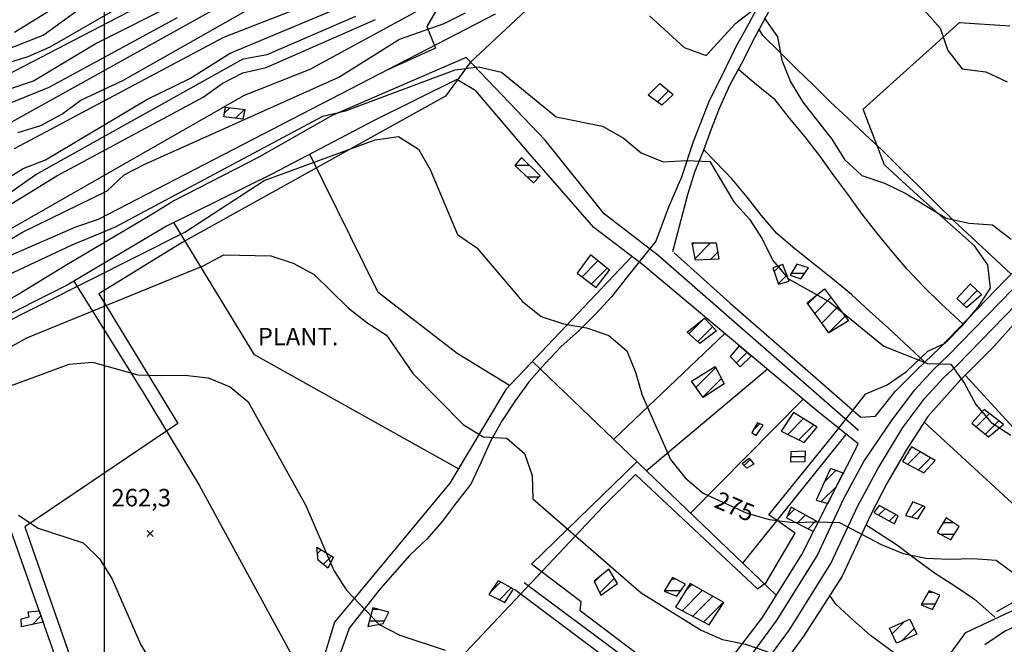
# Model space of a CAD drawing. Extents: x 291931 to 302572, y 6342987 to 6350017.
# Drawn here: x 299464 to 299887, y 6348123 to 6348391 of the extents above; entities that cross this region are included whole.
import ezdxf

# ---------------------------------------------------------------- set-up
doc = ezdxf.new("R2010")
doc.units = 0
doc.header["$MEASUREMENT"] = 0
doc.linetypes.add('T01', pattern=[10000, 10000])
doc.linetypes.add('T03', pattern=[70, 15, -5, 5, -5, 10, -5, 5, -5, 10, -5])
for name, color, linetype in [('ACHURADO_CONSTRUCCION', 9, 'CONTINUOUS'), ('ACHURADO_DE_AGUA', 140, 'CONTINUOUS'), ('CAMINO_PRINCIPAL', 1, 'CONTINUOUS'), ('CONSTRUCCION', 243, 'CONTINUOUS'), ('COTAS_DE_ELEVACION', 7, 'CONTINUOUS'), ('CURVA_DE_NIVEL_INDICE', 23, 'CONTINUOUS'), ('CURVA_DE_NIVEL_SECUND', 53, 'CONTINUOUS'), ('DEPRESIONES', 22, 'CONTINUOUS'), ('DRENAJE_SECUNDARIO', 142, 'CONTINUOUS'), ('HUELLA', 222, 'CONTINUOUS'), ('MALLA_UTM_Y_COORD', 21, 'CONTINUOUS'), ('OBRAS_DE_ARTE', 35, 'CONTINUOUS'), ('ROTULOS_DE_CURVAS', 41, 'CONTINUOUS'), ('SUBDIVISION_PREDIAL', 171, 'CONTINUOUS'), ('TEXTO_DESCRIPTIVO', 210, 'CONTINUOUS'), ('VEGETACION', 112, 'CONTINUOUS')]:
    doc.layers.add(name, color=color, linetype=linetype)

# ---------------------------------------------------------------- blocks, each defined once
blk = doc.blocks.new('COD010', base_point=(286153.669606, 6347595.500922))
at = {"layer": 'COTAS_DE_ELEVACION'}
for p, q in [((286152.419606, 6347594.250922), (286154.919606, 6347596.750922)), ((286152.419606, 6347596.750922), (286154.919606, 6347594.250922))]:
    blk.add_line(p, q, dxfattribs=at)

msp = doc.modelspace()

# ---------------------------------------------------------------- linework, layer by layer
at = {"layer": 'ACHURADO_CONSTRUCCION', "linetype": 'T01'}
for points in [[(299737.63, 6348355.64), (299742.5, 6348360.51)], [(299551.77, 6348351.04), (299553.96, 6348353.22)], [(299556.47, 6348348.67), (299560.3, 6348352.49)], [(299752.7, 6348294.46), (299753.4, 6348295.16)], [(299753.86, 6348288.55), (299760.53, 6348295.22)], [(299760.41, 6348288.02), (299763.57, 6348291.19)], [(299705.29, 6348280.64), (299712.14, 6348287.49)], [(299709.3, 6348277.57), (299716.08, 6348284.35)], [(299787.81, 6348282.97), (299790.35, 6348285.51)], [(299789.65, 6348277.73), (299793.26, 6348281.34)], [(299802.35, 6348268.96), (299806.4, 6348273.01)], [(299805.31, 6348264.85), (299812.2, 6348271.75)], [(299869.1, 6348268.75), (299875.05, 6348274.69)], [(299808.27, 6348260.74), (299815.24, 6348267.72)], [(299751.28, 6348256.23), (299757.91, 6348262.85)], [(299811.23, 6348256.63), (299818.28, 6348263.69)], [(299755, 6348252.87), (299761.35, 6348259.22)], [(299771.6, 6348243.69), (299776.09, 6348248.19)], [(299754.24, 6348233.16), (299762.73, 6348241.64)], [(299757.19, 6348229.03), (299765.18, 6348237.03)], [(299874.65, 6348216.24), (299880.32, 6348221.91)], [(299778.84, 6348214.79), (299781.66, 6348217.61)], [(299793.65, 6348212.97), (299800.45, 6348219.77)], [(299798.38, 6348210.63), (299804.83, 6348217.07)], [(299878.54, 6348213.05), (299884.31, 6348218.83)], [(299845.17, 6348200.18), (299850.51, 6348205.51)], [(299774.94, 6348199.6), (299777.54, 6348202.19)], [(299849.8, 6348197.74), (299855.02, 6348202.96)], [(299809.44, 6348192.62), (299814.36, 6348197.54)], [(299808.05, 6348184.15), (299814.58, 6348190.69)], [(299846.86, 6348177.49), (299851.68, 6348182.32)], [(299793.32, 6348177.61), (299796.61, 6348180.9)], [(299797.65, 6348174.87), (299801.17, 6348178.39)], [(299832.71, 6348178.29), (299835.46, 6348181.05)], [(299837.27, 6348175.78), (299840.02, 6348178.54)], [(299802.38, 6348172.52), (299805.73, 6348175.88)], [(299591.7, 6348161.82), (299593.29, 6348163.4)], [(299594.2, 6348157.24), (299597.69, 6348160.73)], [(299665.99, 6348145.29), (299670.3, 6348149.61)], [(299710.59, 6348149.66), (299712.78, 6348151.84)], [(299712.87, 6348144.86), (299719.23, 6348151.23)], [(299749.9, 6348146.03), (299752.44, 6348148.57)], [(299669.78, 6348142.01), (299674.87, 6348147.11)], [(299748.26, 6348137.32), (299756.97, 6348146.03)], [(299752.92, 6348134.91), (299761.49, 6348143.48)], [(299757.59, 6348132.5), (299766.02, 6348140.94)], [(299469.27, 6348131.46), (299472.86, 6348135.04)], [(299838.52, 6348127.35), (299843.97, 6348132.79)], [(299842.67, 6348124.43), (299847.95, 6348129.7)]]:
    msp.add_lwpolyline(points, dxfattribs=at)
at = {"layer": 'ACHURADO_DE_AGUA', "linetype": 'T03'}
for points in [[(299676.51, 6348328.49), (299682.69, 6348328.49)], [(299681.71, 6348323.49), (299686.77, 6348323.49)], [(299795.22, 6348282.21), (299801.04, 6348282.21)], [(299795, 6348203.52), (299801.02, 6348203.52)], [(299860.46, 6348175.21), (299864.63, 6348175.21)], [(299859.04, 6348170.21), (299865.25, 6348170.21)], [(299743.72, 6348150.98), (299745.37, 6348150.98)], [(299740.81, 6348145.98), (299747.79, 6348145.98)], [(299854.1, 6348145.32), (299855.68, 6348145.32)], [(299851.27, 6348140.32), (299857.13, 6348140.32)], [(299615.27, 6348137.96), (299617.58, 6348137.96)], [(299614, 6348132.96), (299620.43, 6348132.96)]]:
    msp.add_lwpolyline(points, dxfattribs=at)
at = {"layer": 'CAMINO_PRINCIPAL'}
for points in [[(299826.35, 6348201.4, 277.309998), (299838.47, 6348219.28, 278.540009), (299848.21, 6348232.08, 279.209991), (299856.53, 6348241.16, 279.799988), (299862.43, 6348246.66, 281.059998), (299918.33, 6348303.97, 288.609985), (299951.2, 6348337.27, 291.579987), (299961.48, 6348348.41, 292.679993), (299968.61, 6348364.83, 293.950012), (299979.46, 6348393.39, 296.570007), (299987.55, 6348411.68, 297.459991), (299995.38, 6348420.41, 298.149994), (300000, 6348424.393452, 299.109985)], [(299832.332533, 6348198.155554, 277.309998), (299843.04, 6348216, 278.540009), (299852.53, 6348228.47, 279.209991), (299860.53, 6348237.2, 279.799988), (299866.36, 6348242.65, 281.059998), (299922.34, 6348300.04, 288.609985), (299955.26, 6348333.39, 291.579987), (299966.25, 6348345.3, 292.679993), (299973.82, 6348362.71, 293.950012), (299984.66, 6348391.26, 296.570007), (299992.33, 6348408.59, 297.459991), (299999.32, 6348416.39, 298.149994), (300000, 6348416.976569, 299.109985)], [(299299.805, 6347859.53, 239.389999), (299339.42, 6347862.79, 242.149994), (299360.93, 6347867.51, 243.279999), (299378.39, 6347872.97, 243.639999), (299393.9, 6347876.54, 245.419998), (299433.21, 6347893.26, 247.529999), (299548.8, 6347937.32, 254.149994), (299613.74, 6347965.23, 257.25), (299636.34, 6347976.34, 258.519989), (299653.41, 6347987.81, 259.75), (299672.39, 6348002.85, 260.799988), (299690.08, 6348019.7, 262.51001), (299703.59, 6348032.26, 263.869995), (299720.99, 6348050.44, 264.709991), (299747.88, 6348081.25, 267.459991), (299770.59, 6348108.26, 270.040009), (299788.83, 6348132.99, 273.01001), (299806.24, 6348160.88, 274.23999), (299817.7, 6348185.45, 275.679993), (299826.35, 6348201.4, 277.309998)], [(299300.939211, 6347852.507932, 239.389999), (299340.582862, 6347856.077578, 242.149994), (299362.678268, 6347860.926036, 243.279999), (299380.171531, 6347866.396437, 243.639999), (299396.011461, 6347870.042379, 245.419998), (299435.754809, 6347886.946698, 247.529999), (299551.356761, 6347931.011254, 254.149994), (299616.586707, 6347959.045867, 257.25), (299639.754546, 6347970.435012, 258.519989), (299657.427401, 6347982.310095, 259.75), (299676.859573, 6347997.708401, 260.799988), (299694.744075, 6348014.743668, 262.51001), (299708.36934, 6348027.410827, 263.869995), (299726.0147, 6348045.847187, 264.709991), (299753.048707, 6348076.822186, 267.459991), (299775.938478, 6348104.045996, 270.040009), (299794.463554, 6348129.162505, 273.01001), (299812.2326, 6348157.62768, 274.23999), (299823.780709, 6348182.386584, 275.679993), (299832.332533, 6348198.155554, 277.309998)]]:
    msp.add_polyline3d(points, dxfattribs=at)
at = {"layer": 'CONSTRUCCION', "linetype": 'T01'}
for points in [[(299738.78, 6348363.61, 285.34), (299744.43, 6348358.9, 285.34), (299739.52, 6348354.26, 285.34), (299733.65, 6348358.53, 285.34), (299738.78, 6348363.61, 285.34)], [(299560.5, 6348352.47, 291.24), (299559.6, 6348348.26, 291.24), (299551.48, 6348349.32, 291.19), (299552.18, 6348353.43, 291.19), (299560.5, 6348352.47, 291.24)], [(299762.88, 6348295.24, 283.39), (299764.09, 6348288.17, 282.54), (299754.01, 6348287.77, 282.2), (299752.57, 6348295.15, 282.48), (299762.88, 6348295.24, 283.39)], [(299708.94, 6348290.04, 280.69), (299703.24, 6348282.21, 280.18), (299711.3, 6348276.04, 280.18), (299717.14, 6348283.51, 280.66), (299708.94, 6348290.04, 280.69)], [(299787.29, 6348284.47, 282.6), (299789.76, 6348277.41, 282.6), (299794.23, 6348278.78, 282.6), (299791.53, 6348285.91, 283.72), (299787.29, 6348284.47, 282.6)], [(299802.01, 6348269.43, 284.14), (299809.4, 6348275.47, 284.73), (299819.8, 6348261.67, 284.88), (299811.25, 6348256.6, 284.77), (299802.01, 6348269.43, 284.14)], [(299871.68, 6348277.17, 285.79), (299866.34, 6348271.37, 285.79), (299870.46, 6348267.46, 284.97), (299876.86, 6348272.97, 285.85), (299872.18, 6348277.42, 285.79), (299871.68, 6348277.17, 285.79)], [(299763.07, 6348257.41, 280.47), (299755.92, 6348252.04, 280.57), (299750.51, 6348256.93, 280.76), (299757.9, 6348262.86, 280.76), (299763.07, 6348257.41, 280.47)], [(299778, 6348246.56, 281.22), (299772.86, 6348250.95, 281.65), (299768.89, 6348246.46, 281.09), (299773.24, 6348242.02, 281.09), (299778, 6348246.56, 281.22)], [(299762.45, 6348242.16, 278.99), (299766.41, 6348234.72, 279.12), (299757.36, 6348228.79, 279.19), (299752.3, 6348235.88, 279.19), (299762.45, 6348242.16, 278.99)], [(299796.15, 6348222.41, 281.01), (299790.83, 6348214.36, 280.06), (299800.75, 6348209.46, 279.99), (299806.36, 6348216.13, 281.37), (299796.15, 6348222.41, 281.01)], [(299878.1, 6348223.62, 283.47), (299872.73, 6348217.81, 283.47), (299879.9, 6348211.94, 283.47), (299886.31, 6348217.29, 283.47), (299878.1, 6348223.62, 283.47)], [(299780.66, 6348218, 278.59), (299778.26, 6348213.76, 278.59), (299780.05, 6348212.46, 278.6), (299783.16, 6348217.02, 279.06), (299780.66, 6348218, 278.59)], [(299846.82, 6348207.6, 281.31), (299842.92, 6348201.36, 281.31), (299852.12, 6348196.52, 281.31), (299857.02, 6348201.83, 281.9), (299846.82, 6348207.6, 281.31)], [(299777.02, 6348202.85, 278.7), (299779.1, 6348200.22, 278.7), (299776.12, 6348198.47, 278.7), (299774.02, 6348200.48, 278.7), (299777.02, 6348202.85, 278.7)], [(299811.92, 6348198, 278.52), (299805.83, 6348184.77, 277.17), (299810.81, 6348183.38, 277.14), (299817.52, 6348196.38, 278.37), (299812.43, 6348198.25, 278.52), (299811.92, 6348198, 278.52)], [(299841.02, 6348177.99, 277.15), (299832.86, 6348182.48, 277.15), (299830.67, 6348179.41, 276.2), (299839.55, 6348174.53, 276.35), (299841.02, 6348177.99, 277.15)], [(299847.41, 6348184.01, 279.4), (299844.28, 6348178.24, 279.4), (299849.6, 6348176.7, 279.4), (299852.67, 6348181.93, 279.4), (299847.41, 6348184.01, 279.4)], [(299806.75, 6348175.32, 276.9), (299795.16, 6348181.7, 277.21), (299793.1, 6348177.12, 276.92), (299804.74, 6348171.35, 276.1), (299806.75, 6348175.32, 276.9)], [(299598.53, 6348160.22, 269.03), (299596.13, 6348155.64, 269.03), (299592.02, 6348159.05, 269.03), (299591.38, 6348164.56, 269.03), (299598.53, 6348160.22, 269.03)], [(299710.45, 6348149.96, 273.82), (299713.31, 6348143.93, 273.27), (299720.57, 6348149.03, 273.27), (299716.85, 6348155.14, 274.11), (299710.45, 6348149.96, 273.82)], [(299669.15, 6348149.96, 271.67), (299665.32, 6348144.31, 270.77), (299672.11, 6348140.81, 270.92), (299675.83, 6348146.58, 271.86), (299669.66, 6348149.96, 271.67), (299669.15, 6348149.96, 271.67)], [(299751.72, 6348148.98, 274.44), (299745.43, 6348138.78, 273.9), (299759.92, 6348131.3, 273.9), (299766.26, 6348140.8, 274.25), (299751.72, 6348148.98, 274.44)], [(299472.09, 6348137.23, 261.33), (299473.78, 6348132.43, 261.42), (299464.48, 6348130.42, 261.42), (299464.39, 6348133.77, 261.42), (299467.85, 6348134.73, 261.42), (299467.34, 6348136.76, 260.17), (299472.09, 6348137.23, 261.33)], [(299849.08, 6348127.3, 276.19), (299840.38, 6348123.4, 276.19), (299837.37, 6348129.78, 276.19), (299846.04, 6348133.74, 276.19), (299849.08, 6348127.3, 276.19)]]:
    msp.add_polyline3d(points, close=True, dxfattribs=at)
at = {"layer": 'CURVA_DE_NIVEL_INDICE'}
for points, elevation in [([(299455.08, 6348344.31), (299552.88, 6348398.51)], 325), ([(299441.69, 6348371.75), (299473.81, 6348384.39), (299488.32, 6348394.84)], 350), ([(299384.13, 6348265.36), (299479.73, 6348324), (299542.51, 6348357.71), (299550.66, 6348363.61), (299559.6, 6348368.18), (299569.61, 6348370.44), (299616.62, 6348391.03)], 300), ([(299370.25, 6348217.14), (299534.66, 6348299.76), (299568.81, 6348322.04), (299616.41, 6348339.47), (299626.43, 6348340.89), (299635.12, 6348335.41), (299640.12, 6348326.66), (299651.88, 6348298.83), (299660.08, 6348293.01), (299679.76, 6348270.06), (299687.72, 6348263.57), (299697.36, 6348260.46), (299707.21, 6348258.69), (299716.85, 6348255.42), (299724.56, 6348248.92), (299728.31, 6348239.63), (299731.07, 6348229.82), (299743.34, 6348202.17), (299749.57, 6348194.29), (299757.28, 6348187.79), (299775.85, 6348179.38), (299785.73, 6348176.44), (299795.82, 6348175.19), (299805.88, 6348175.44), (299815.94, 6348175.19), (299833.78, 6348165.76), (299843.19, 6348161.81), (299853.04, 6348159.88), (299863.11, 6348159.46), (299873.17, 6348159.71), (299883.25, 6348158.96), (299891.45, 6348152.8)], 275)]:
    msp.add_lwpolyline(points, dxfattribs=dict(at, elevation=elevation))
at = {"layer": 'CURVA_DE_NIVEL_SECUND'}
for points, elevation in [([(299390.57, 6348261.71), (299560.34, 6348358.66), (299588.48, 6348369.74), (299659.69, 6348408.52), (299689.95, 6348435.22), (299716.22, 6348450.78), (299724.37, 6348456.67), (299743.04, 6348464.17), (299753.68, 6348481.34), (299761.56, 6348487.73), (299775.28, 6348502.47), (299783.72, 6348496.82), (299790.94, 6348489.81), (299808.06, 6348478.85), (299816.21, 6348484.74), (299825.42, 6348488.83), (299835.43, 6348490.58), (299844.11, 6348485.61), (299852.3, 6348479.79), (299862.38, 6348479.2), (299872.01, 6348476.09), (299878.74, 6348468.56), (299888.24, 6348450.72)], 295), ([(299457.65, 6348372.17), (299467.38, 6348375.26), (299476.83, 6348379.34), (299529.64, 6348409.79)], 345), ([(299461.58, 6348385.66), (299496.25, 6348407.28)], 355), ([(299443.38, 6348359.59), (299524.31, 6348401.62)], 340), ([(299450.45, 6348358.26), (299469.65, 6348364.77), (299496.16, 6348380.66), (299532.43, 6348398.81)], 335), ([(299387.8, 6348279.35), (299465.32, 6348327.16), (299474.78, 6348330.91), (299518.39, 6348356.77), (299536.78, 6348365.77), (299554.11, 6348376.58), (299601.15, 6348396.17)], 310), ([(299430.06, 6348279.23), (299465, 6348299.86), (299501.27, 6348317.51), (299508.64, 6348324.39), (299517.58, 6348328.96), (299600.89, 6348366.37), (299626.89, 6348382.59), (299646.08, 6348389.43), (299655.27, 6348394.01)], 290), ([(299461.58, 6348335.77), (299551.42, 6348383.55), (299579.82, 6348394.47)], 315), ([(299463.17, 6348342.51), (299472.9, 6348345.59), (299481.83, 6348350.51), (299489.98, 6348356.4), (299508.13, 6348364.89), (299560.94, 6348394.84)], 320), ([(299734.28, 6348392.63), (299749.2, 6348379.11), (299758.6, 6348375.66), (299771.34, 6348389.49), (299781.27, 6348397.13)], 285), ([(299852.42, 6348394.91), (299859.15, 6348387.38), (299862.41, 6348377.75), (299868.64, 6348369.87), (299878.73, 6348368.61), (299887.9, 6348364.32)], 290), ([(299445.7, 6348307.08), (299470.66, 6348324.61), (299559.7, 6348374.21), (299570.03, 6348376.04), (299608.14, 6348392.51)], 305), ([(299449.13, 6348351.03), (299476.42, 6348362.03), (299531.59, 6348391.93)], 330), ([(299459.97, 6348289.86), (299487.83, 6348302.1), (299497.55, 6348305.36), (299668.11, 6348393.49)], 285), ([(299783.59, 6348391.85), (299789.33, 6348383.63), (299791.09, 6348373.62), (299794.84, 6348364.34), (299800.09, 6348355.6), (299812.56, 6348339.67), (299818.06, 6348330.94), (299825.53, 6348324.09), (299835.17, 6348320.82), (299844.33, 6348316.36), (299861.7, 6348305.74), (299871.56, 6348303.64), (299881.64, 6348302.89), (299889.59, 6348296.73)], 285), ([(299449.72, 6348277.38), (299486.26, 6348294.36), (299504.93, 6348302.03), (299594.02, 6348349.62), (299603.77, 6348351.87), (299650.86, 6348369.46), (299660.89, 6348370.71), (299670.75, 6348368.45), (299694.12, 6348349.27), (299714.09, 6348345.25), (299723.02, 6348340.28), (299730.73, 6348333.78), (299740.13, 6348330), (299750.17, 6348330.58), (299760.24, 6348330.16), (299770.48, 6348312.84), (299777.21, 6348305.31), (299782.71, 6348296.91), (299787.21, 6348287.64), (299793.95, 6348279.78), (299811.55, 6348269.84), (299834.92, 6348250.83), (299853.71, 6348243.43), (299863.78, 6348243.18), (299869.52, 6348234.79), (299874.52, 6348225.87), (299881, 6348218.16), (299889.44, 6348212.68)], 280), ([(299447.52, 6348243.76), (299466.89, 6348254.37), (299542.57, 6348285.39), (299551.5, 6348290.13), (299571.64, 6348289.63), (299581.27, 6348286.52), (299590.2, 6348281.56), (299604.89, 6348267.36), (299612.84, 6348261.03), (299621.28, 6348255.55), (299632.76, 6348238.92), (299654.18, 6348217.19), (299662.87, 6348211.88), (299672.94, 6348211.3), (299680.65, 6348204.79), (299683.91, 6348195.33), (299684.16, 6348185.29), (299730.69, 6348144.94), (299756.49, 6348129.01), (299765.65, 6348124.88), (299775.51, 6348122.95), (299785.15, 6348119.68)], 270), ([(299407.04, 6348214.37), (299485.03, 6348243.11), (299495.07, 6348244.03), (299514.57, 6348238.49), (299524.64, 6348238.23), (299534.69, 6348238.48), (299544.78, 6348237.23), (299554.18, 6348233.45), (299561.89, 6348226.94), (299586.65, 6348182.53), (299598.67, 6348154.53), (299604.16, 6348146.13), (299618.11, 6348131.41), (299627.03, 6348126.78), (299646.56, 6348120.4)], 265), ([(299463.27, 6348178.28), (299471.71, 6348172.79), (299490.98, 6348166.41), (299498.2, 6348159.39), (299503.45, 6348150.82), (299515.71, 6348123), (299520.97, 6348113.92)], 260)]:
    msp.add_lwpolyline(points, dxfattribs=dict(at, elevation=elevation))
at = {"layer": 'DEPRESIONES'}
msp.add_polyline3d([(300000, 6348218.663773, 276.109985), (299996.4, 6348209.83, 276.109985), (299989.54, 6348202.46, 276.140015), (299982.639747, 6348198.171003, 277.309998), (299973.719442, 6348194.087788, 278.76001), (299968.369612, 6348190.773493, 280.660004), (299962.518067, 6348184.28049, 280.109985), (299954.250249, 6348174.859658, 277.540009), (299946.19, 6348166.05, 276.619995), (299939.34, 6348158.68, 275.940002), (299931.44, 6348152.46, 275.429993), (299922.25, 6348148.04, 275.160004), (299911.98, 6348146.45, 274.829987), (299901.95, 6348145.02, 274.25), (299892.23, 6348141.77, 273.339996), (299883.3, 6348136.86, 272.73999)], dxfattribs=at)
at = {"layer": 'DRENAJE_SECUNDARIO'}
for points in [[(299781.90264, 6348398.6591, 284.059998), (299775.174219, 6348386.190241, 283.48999), (299771.57, 6348379.67, 283.140015), (299767.02, 6348370.51, 282.790009), (299759.691836, 6348355.401773, 282.23999), (299753.10277, 6348338.611306, 280.5), (299748.040645, 6348323.348868, 278.600006), (299742.461582, 6348310.500678, 276.660004), (299736.96, 6348295.93, 275.179993), (299730.62, 6348287.91, 274.470001), (299724.28, 6348280.05, 273.929993), (299717.94, 6348272.02, 273.559998), (299711.09, 6348264.65, 273.209991), (299703.97, 6348257.44, 272.670013), (299696.35, 6348250.72, 271.920013), (299689.49, 6348243.35, 271.220001), (299682.64, 6348235.65, 270.619995), (299676.56, 6348227.46, 270.109985), (299670.99, 6348218.95, 269.519989), (299665.93, 6348210.12, 268.790009), (299661.89, 6348200.81, 268.390015), (299657.59, 6348191.66, 268.309998), (299651.25, 6348183.64, 268.160004), (299645.17, 6348175.62, 267.220001), (299638.57, 6348168.08, 266.390015), (299631.2, 6348161.04, 266.01001), (299618.633147, 6348146.689487, 265.970001), (299605.282099, 6348129.760089, 264.320007), (299601.356185, 6348118.9486, 263.48999)], [(300000, 6348191.083233, 277.73999), (299995.792702, 6348190.547665, 277.73999), (299987.61, 6348189.18, 277.529999), (299977.6, 6348187.26, 277.170013), (299968.92, 6348182.19, 276.790009), (299961.81, 6348174.98, 276.480011), (299954.96, 6348167.61, 276.26001), (299948.1, 6348160.24, 276.109985), (299941.24, 6348152.87, 275.859985), (299934.13, 6348145.49, 275.359985), (299925.98, 6348139.6, 274.660004), (299915.98, 6348137.51, 273.829987), (299905.97, 6348135.42, 273.329987), (299895.98, 6348132.65, 272.98999), (299886.78, 6348128.41, 272.619995), (299878.37, 6348122.67, 272.059998)]]:
    msp.add_polyline3d(points, dxfattribs=at)
at = {"layer": 'HUELLA'}
for points in [[(299824, 6348214.73, 278.299988), (299737.796763, 6348289.900177, 279.809998), (299714.781926, 6348307.655807, 277.959991), (299689.432735, 6348339.262703, 278.619995), (299655.51, 6348374.76, 280.269989), (299598.04, 6348349.89, 280.109985), (299566.453945, 6348332.05653, 279.709991), (299530.268588, 6348313.43475, 279.709991), (299519.059255, 6348306.551042, 279.709991), (299484.0281, 6348285.770354, 279.700012), (299463.4, 6348273.2, 279.23999), (299450.907697, 6348266.137024, 279.109985), (299431.16014, 6348255.424995, 278.940002), (299414.214744, 6348246.49745, 278.690002), (299394.471339, 6348234.26007, 278.25), (299365.03793, 6348219.463488, 276.890015), (299300.77665, 6348202.953561, 274.630005), (299288.2125, 6348203.975, 274.140015)], [(299748.71, 6348098.51, 268.429993), (299680.507911, 6348149.339897, 268.25)]]:
    msp.add_polyline3d(points, dxfattribs=at)
at = {"layer": 'MALLA_UTM_Y_COORD', "linetype": 'T01'}
msp.add_lwpolyline([(299500, 6350000), (299500, 6346500)], dxfattribs=at)
at = {"layer": 'OBRAS_DE_ARTE'}
for points in [[(299679.230682, 6348331.837535, 279.130005), (299676.39556, 6348328.353508, 279.130005), (299684.437648, 6348320.994462, 278.549988), (299687.28295, 6348324.03783, 278.649994)], [(299797.56, 6348286.06, 281.529999), (299794.67, 6348281.3, 281.529999), (299799.323699, 6348279.71154, 281.529999), (299802.63, 6348284.51, 281.549988)], [(299801.09, 6348205.96, 279.200012), (299800.95, 6348201.27, 279.200012), (299794.94459, 6348201.02078, 279.200012), (299795.06, 6348205.64, 279.200012)], [(299861.66, 6348177.17, 276.279999), (299857.8, 6348170.88, 276.279999), (299863.679598, 6348167.710129, 276.279999), (299867.29, 6348173.46, 276.309998)], [(299744.1, 6348151.63, 270.769989), (299740.613698, 6348145.631553, 270.850006), (299746.07, 6348143.48, 270.850006), (299749.71, 6348148.76, 270.98999)], [(299854.4, 6348145.85, 275.549988), (299851.03, 6348139.9, 275.51001), (299855.850259, 6348137.824829, 274.470001), (299858.98, 6348143.95, 274.470001)], [(299615.42, 6348138.54, 265.470001), (299613.36, 6348130.46, 265.470001), (299619.86, 6348131.79, 265.329987), (299622.25, 6348136.71, 265.329987)]]:
    msp.add_polyline3d(points, close=True, dxfattribs=at)
at = {"layer": 'SUBDIVISION_PREDIAL'}
for points in [[(299744.88, 6348290.94, 279.279999), (299768.985042, 6348269.36234, 279.269989), (299803.389049, 6348239.29663, 279.269989), (299825.003498, 6348220.394532, 279.640015), (299831.382015, 6348220.78702, 279.940002), (299839.77431, 6348231.352089, 281.059998), (299849.317693, 6348240.902263, 283.209991), (299858.862114, 6348250.0711, 284.48999), (299887.108105, 6348279.229404, 285.209991), (299923.58, 6348315.49, 289.480011), (299946.147757, 6348339.075825, 293.130005), (299958.106375, 6348351.935165, 293.320007), (299962.54473, 6348361.98487, 294.220001), (299967.106524, 6348373.56015, 295.269989), (299974.197305, 6348393.529324, 297.970001), (299978.888766, 6348404.342151, 298.519989), (299983.479044, 6348412.359239, 298.529999), (299990.66273, 6348420.939754, 300.079987), (299999.875212, 6348428.657463, 302.200012)], [(299649.18, 6348406.41, 299.529999), (299638.57, 6348388.07, 295.829987), (299642.33, 6348378.79, 290.529999), (299620.835006, 6348369.014423, 283.700012)], [(299744.299411, 6348291.564014, 281.660004), (299750.79, 6348316.03, 282.890015), (299753.82, 6348325.65, 283.880005), (299757.451593, 6348334.678396, 284.850006), (299760.870603, 6348344.217866, 285.559998), (299764.291689, 6348352.99466, 285.940002), (299768.97, 6348363.2, 285.98999), (299773.78, 6348372.02, 285.98999), (299778.33, 6348381.01, 284.929993), (299778.57, 6348381.52, 284.929993), (299783.37, 6348390.51, 285.559998), (299788.18, 6348399.33, 287.070007)], [(299889.590609, 6348281.697525, 287.029999), (299872.72, 6348297.48, 288.380005), (299865, 6348304.65, 289.200012), (299857.52, 6348312, 289.420013), (299850.04, 6348319.35, 289.420013), (299842.57, 6348326.69, 289.119995), (299834.31, 6348334.86, 288.690002), (299826.84, 6348341.87, 288.290009), (299819.37, 6348348.88, 287.850006), (299811.91, 6348355.73, 287.369995), (299804.69, 6348362.91, 287.019989), (299797.47, 6348369.93, 286.799988), (299790.25, 6348377.12, 286.200012), (299783.03, 6348384.14, 285.630005), (299781.437953, 6348386.891438, 285.649994)], [(299868.887036, 6348260.419816, 283.109985), (299859.61, 6348269.03, 284.779999), (299852.13, 6348276.37, 286.170013), (299844.9, 6348283.89, 287.23999), (299838.42, 6348291.6, 288.049988), (299831.93, 6348299.47, 288.709991), (299825.69, 6348307.52, 289.209991), (299819.44, 6348316.07, 289.579987), (299813.46, 6348324.13, 289.779999), (299807.46, 6348332.51, 289.890015), (299800.96, 6348340.89, 289.899994), (299794.48, 6348348.76, 289.899994), (299788.25, 6348356.64, 289.720001), (299780.29, 6348362.98, 286.649994), (299772.58, 6348369.48, 286.230011), (299772.986836, 6348370.565592, 283.23999)], [(299766.094632, 6348112.499529, 269.720001), (299782.749555, 6348134.392118, 272.149994), (299799.773065, 6348161.496996, 274.48999), (299811.321576, 6348184.397567, 277.269989), (299821.26, 6348203.62, 278.839996), (299823.9, 6348208.87, 279.720001), (299805.93, 6348223.32, 281.589996), (299731.43, 6348285.75, 281.179993), (299710.4, 6348301.8, 280.890015), (299681.92, 6348334.4, 281.200012), (299659.64, 6348360.47, 282.23999), (299651.47, 6348365.29, 282.23999), (299615.95, 6348347.66, 280.589996), (299572.01, 6348324.63, 278.940002), (299526.8, 6348302.41, 278.700012), (299484.18, 6348277.07, 278.559998), (299450.4, 6348260.15, 278.559998), (299411.15, 6348240.76, 278.559998), (299394.09, 6348229.12, 278.119995), (299367.31, 6348214.22, 276.73999), (299323.62, 6348201.24, 275.049988), (299296.13, 6348194.19, 273.609985), (299269.89, 6348197.89, 272.779999), (299246.65, 6348201.83, 271.970001)], [(299852.495371, 6348243.954896, 282.589996), (299836.98, 6348258.58, 284.170013), (299828.75, 6348265.91, 285.160004), (299821.03, 6348273.09, 285.279999), (299813.07, 6348279.58, 285.269989), (299805.11, 6348285.91, 285.269989), (299796.65, 6348292.57, 285.179993), (299788.93, 6348299.24, 284.850006), (299782.45, 6348306.95, 284.529999), (299776.22, 6348314.83, 284.359985), (299769.74, 6348322.53, 283.609985), (299762.76, 6348329.89, 283.079987), (299757.63567, 6348335.191994, 281)], [(299788.738291, 6348143.9274, 273.850006), (299683.96584, 6348244.274947, 275.410004), (299674.179151, 6348233.966497, 275.109985), (299651.66, 6348247.77, 275.100006), (299617.8, 6348273.87, 275.209991), (299588.444694, 6348333.243814, 278)], [(299652.193574, 6348198.177941, 269.799988), (299564.66, 6348247.1, 269.660004), (299529.958365, 6348303.962287, 280.350006)], [(299726.640112, 6348289.405621, 277.829987), (299672.62651, 6348232.331079, 274.679993), (299648.493881, 6348191.993998, 273.200012), (299599.022869, 6348132.418527, 265.950012), (299586.882074, 6348092.737971, 261.149994)], [(299487.016678, 6348278.756566, 274.670013), (299516.77, 6348231.01, 267.470001), (299540.91, 6348191.26, 265.209991), (299585.99, 6348108.51, 263.25), (299585.13, 6348102.8, 264.339996)], [(299996.95, 6348227.75, 285.109985), (299955.64, 6348250.66, 287.359985), (299922.22, 6348269.25, 287.730011), (299909.23, 6348275.79, 287.730011), (299905.68, 6348276.87, 287.359985), (299882.2, 6348250.67, 283.540009), (299867.958103, 6348236.485879, 280.26001), (299853.838395, 6348220.699157, 279.450012), (299844.59, 6348206.21, 278.140015), (299836.181427, 6348191.940699, 275.339996), (299829.327837, 6348178.581829, 274.079987), (299817.023467, 6348152.120765, 273.720001), (299800.506169, 6348126.542132, 272.630005), (299786.71, 6348107.49, 271.519989)], [(299718.871266, 6348210.843699, 275.380005), (299766.602436, 6348256.275971, 278.980011)], [(299732.90689, 6348197.400848, 275.279999), (299784.876827, 6348240.962276, 279.200012)], [(299869.892464, 6348238.412393, 282.399994), (299917.855646, 6348186.23624, 282.399994), (299941.39, 6348166.94, 279), (299941.85221, 6348166.530154, 278.850006)], [(299166.67303, 6348110.943402, 243.029999), (299231.603752, 6348115.887192, 246.220001), (299249.335109, 6348117.316429, 248.199997), (299321.8, 6348113.47, 250.339996), (299352.09, 6348109.04, 251.910004), (299375.33, 6348105.1, 252.470001), (299395.732961, 6348098.886655, 252.550003), (299397.89, 6348087.91, 253.729996), (299399.898915, 6348068.386755, 253.600006), (299490.24, 6348085.7, 260.48999), (299460.19, 6348171, 260.559998), (299401.504103, 6348234.178626, 260.559998)], [(299751.882708, 6348179.226444, 276.630005), (299800.250706, 6348228.079172, 280.179993)], [(299852.267546, 6348218.23816, 280.029999), (299925.649355, 6348150.680443, 277.730011)], [(299774.390148, 6348157.669572, 275.119995), (299818.801804, 6348212.969551, 278.540009)], [(299823.53, 6348083.47, 270.420013), (299846.87, 6348105.15, 271.279999), (299860.47, 6348114.69, 272.420013), (299870.19, 6348127.99, 274.140015), (299889.33, 6348137.01, 276.26001), (299926.95, 6348151.17, 277.850006), (299941.896402, 6348166.575704, 281.369995), (299957.416499, 6348183.508893, 281.950012), (299968.483017, 6348195.985335, 283.220001), (299988.84, 6348200.43, 282.179993), (299997.57, 6348203.33, 280.950012), (300000, 6348207.693894, 282.600006)], [(299728.8573, 6348201.279409, 274.25), (299683.6, 6348157.32, 269.820007)], [(299827.273396, 6348174.163667, 275.920013), (299840.32, 6348165.75, 275.690002), (299848.52, 6348159.6, 275.359985), (299856.72, 6348153.61, 275.209991), (299865.41, 6348147.96, 275.059998), (299873.86, 6348142.31, 274.829987), (299881.32, 6348135.64, 273.420013), (299882.6, 6348134.5, 273.269989)], [(299755.11253, 6348098.919589, 268.390015), (299704.48, 6348137.25, 269.720001), (299704.88, 6348141.11, 269.720001), (299683.6, 6348157.32, 269.820007)], [(299749.232238, 6348091.775206, 268.779999), (299676.33, 6348146.43, 269.609985)], [(299854.79, 6348110.2, 271.160004), (299845.64, 6348114.32, 273.079987), (299837.43, 6348120.65, 274.809998), (299829.23, 6348126.64, 275.76001), (299821.77, 6348133.31, 276.26001), (299814.31, 6348140.16, 276.26001), (299811.71303, 6348143.89704, 273.98999)]]:
    msp.add_polyline3d(points, dxfattribs=at)
at = {"layer": 'VEGETACION'}
for points in [[(299690, 6348403.41, 283.529999), (299657.32, 6348372.63, 282.160004), (299646.638164, 6348358.127782, 278.309998), (299533.507497, 6348295.390328, 273.01001), (299497.714255, 6348273.337175, 266.529999), (299531.7, 6348217.65, 264.089996), (299465.961187, 6348173.243543, 259.640015), (299495.17, 6348089.67, 256.920013)], [(299641.17, 6348104.53, 262.209991), (299714.17, 6348181.86, 273.299988), (299728.228285, 6348195.819642, 273.299988), (299780.674536, 6348146.718478, 273.299988), (299784.4, 6348149.46, 273.559998), (299796.813558, 6348170.643978, 273.559998), (299785.56409, 6348178.505338, 273.559998), (299813.413122, 6348212.874592, 276.660004), (299827.13, 6348230.38, 282.019989), (299836.34, 6348234.29, 282.769989), (299844.74, 6348240.03, 283.600006), (299853.889867, 6348248.664163, 284.390015), (299861.29, 6348252.16, 285.089996), (299868.65, 6348259.54, 285.779999), (299875.24, 6348267.41, 286.440002), (299880.82, 6348275.75, 287.049988), (299879.56, 6348285.76, 287.519989), (299873.82, 6348293.99, 287.519989), (299866.1, 6348300.83, 287.519989), (299858.39, 6348307.67, 287.519989), (299850.67, 6348314.51, 287.519989), (299842.95, 6348321.51, 287.519989), (299835.22, 6348328.69, 287.519989), (299826.07, 6348352.57, 287.5), (299867.39, 6348389.76, 290.850006), (299889.05, 6348388.29, 293.149994)]]:
    msp.add_polyline3d(points, dxfattribs=at)

# ---------------------------------------------------------------- block references
at = {"layer": 'COTAS_DE_ELEVACION'}
msp.add_blockref('COD010', (299519.8, 6348170.48, 262.299988), dxfattribs=at)

# ---------------------------------------------------------------- texts
msp.add_text('262,3', height=7.5, dxfattribs=at).set_placement((299503.193915, 6348182.079434, 262.299988))
at = {"layer": 'ROTULOS_DE_CURVAS'}
msp.add_text('275', height=7.5, rotation=337, dxfattribs=at).set_placement((299761.567621, 6348181.895455))
at = {"layer": 'TEXTO_DESCRIPTIVO'}
msp.add_text('PLANT.', height=7.5, dxfattribs=at).set_placement((299566.036042, 6348251.211768))

doc.saveas('drawing.dxf')
